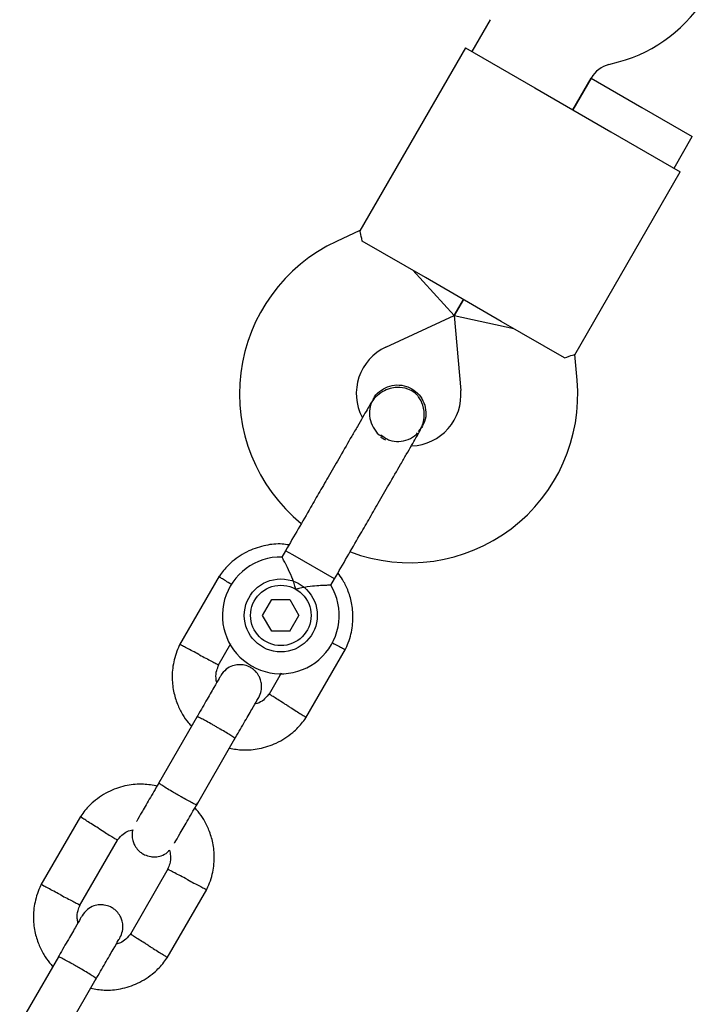
# Model space of a CAD drawing. Units: millimetres. Extents: x -5331 to 5181, y -3372 to 10371.
# Drawn here: x -3462 to -3368, y 6408 to 6543 of the extents above; entities that cross this region are included whole.
import ezdxf

# ---------------------------------------------------------------- set-up
doc = ezdxf.new("R2010")
doc.units = ezdxf.units.MM
doc.layers.add('Toestel 2D', color=7, linetype='Continuous', lineweight=20)

# ---------------------------------------------------------------- blocks, each defined once
blk = doc.blocks.new('BG-9405-RB')
at = {"layer": 'Toestel 2D', "linetype": 'Continuous', "lineweight": 25}
for p, q in [((-3397.57, 6543.29), (-3400.09, 6538.93)), ((-3400.95, 6539.43), (-3415.42, 6514.37)), ((-3400.95, 6539.43), (-3391.43, 6533.93)), ((-3381.29, 6537.15), (-3379.96, 6537.51)), ((-3386.23, 6530.93), (-3383.72, 6535.29)), ((-3383.73, 6535.26), (-3386.23, 6530.93)), ((-3383.73, 6535.26), (-3376.8, 6531.26)), ((-3391.43, 6533.93), (-3381.03, 6527.93)), ((-3376.8, 6531.26), (-3369.87, 6527.26)), ((-3381.03, 6527.93), (-3371.51, 6522.43)), ((-3372.37, 6522.93), (-3369.87, 6527.26)), ((-3385.98, 6497.37), (-3371.51, 6522.43)), ((-3415.41, 6514.4), (-3418.61, 6512.9)), ((-3406.43, 6507.95), (-3415.08, 6512.95)), ((-3402.49, 6502.77), (-3408.16, 6508.95)), ((-3396.03, 6501.95), (-3406.43, 6507.95)), ((-3402.49, 6502.77), (-3401.23, 6504.95)), ((-3401.23, 6504.95), (-3402.49, 6502.77)), ((-3411.85, 6498.4), (-3402.49, 6502.77)), ((-3402.49, 6502.77), (-3401.59, 6492.48)), ((-3402.49, 6502.77), (-3394.3, 6500.95)), ((-3387.38, 6496.95), (-3396.03, 6501.95)), ((-3385.65, 6493.87), (-3385.96, 6497.39)), ((-3413.59, 6491.28), (-3413.58, 6491.29)), ((-3413.59, 6491.28), (-3413.58, 6491.29)), ((-3411.95, 6485.93), (-3412.54, 6486.33)), ((-3407.36, 6486.85), (-3406.9, 6487.42)), ((-3406.88, 6487.43), (-3406.89, 6487.41)), ((-3406.88, 6487.43), (-3406.89, 6487.41)), ((-3425.58, 6470.51), (-3426.09, 6469.63)), ((-3424.6, 6469.94), (-3425.58, 6470.51)), ((-3418.88, 6466.65), (-3424.6, 6469.94)), ((-3434.67, 6467.01), (-3440.1, 6457.62)), ((-3419.38, 6465.78), (-3418.88, 6466.65)), ((-3428.72, 6461.65), (-3427.48, 6463.81)), ((-3427.48, 6463.81), (-3424.99, 6463.81)), ((-3424.99, 6463.81), (-3423.74, 6461.66)), ((-3427.47, 6459.49), (-3428.72, 6461.65)), ((-3424.98, 6459.49), (-3423.74, 6461.66)), ((-3424.98, 6459.49), (-3427.47, 6459.49)), ((-3434.81, 6454.78), (-3433.06, 6457.81)), ((-3422.79, 6447.63), (-3417.36, 6457.02)), ((-3426.19, 6453.74), (-3427.84, 6450.88)), ((-3437.7, 6447.78), (-3442.99, 6438.61)), ((-3437.8, 6435.61), (-3432.51, 6444.78)), ((-3453.67, 6434.11), (-3459.1, 6424.71)), ((-3453.81, 6421.87), (-3448.62, 6430.86)), ((-3441.65, 6426.95), (-3446.84, 6417.97)), ((-3441.79, 6414.72), (-3436.36, 6424.11)), ((-3456.7, 6414.87), (-3461.99, 6405.71)), ((-3456.8, 6402.71), (-3451.51, 6411.87))]:
    blk.add_line(p, q, dxfattribs=at)
for radius in [5, 4.14]:
    blk.add_circle((-3426.23, 6461.65), radius, dxfattribs=at)
for centre, radius, start, end in [((-3385.14, 6556.83), 20, 285, 330), ((-3380.25, 6533.29), 4, 105, 150), ((-3408.89, 6492.06), 23, 115, 230.7452), ((-3408.89, 6492.06), 7, 115, 207.7375), ((-3408.56, 6491.87), 23, 249.2514, 5), ((-3408.56, 6491.87), 7, 272.3602, 5), ((-3405.24, 6498.01), 13.98, 238.4428, 241.5572), ((-3426.23, 6461.65), 8, 88.7126, 31.114)]:
    blk.add_arc(centre, radius, start, end, dxfattribs=at)
for points, knots in [([(-3415.08, 6512.95), (-3415.17, 6513.4), (-3415.35, 6514.24), (-3415.38, 6514.32), (-3415.39, 6514.36)], [0, 0, 0, 0, 0.532321, 1, 1, 1, 1]), ([(-3387.38, 6496.95), (-3386.94, 6497.1), (-3386.13, 6497.37), (-3386.04, 6497.38), (-3386, 6497.39)], [0, 0, 0, 0, 0.532321, 1, 1, 1, 1]), ([(-3413.58, 6491.28), (-3413.57, 6491.3), (-3413.41, 6491.72), (-3412.74, 6492.37), (-3411.63, 6493.05), (-3410.33, 6493.3), (-3409.17, 6493.14), (-3408.54, 6492.83), (-3408.3, 6492.71)], [0, 0, 0, 0, 0.009857, 0.223846, 0.437861, 0.651912, 0.865993, 1, 1, 1, 1]), ([(-3407.27, 6486.76), (-3407.11, 6487.08), (-3406.79, 6487.72), (-3406.53, 6488.99), (-3406.65, 6490.35), (-3407.17, 6491.39), (-3407.63, 6491.93), (-3408.11, 6492.34), (-3408.98, 6492.79), (-3410.13, 6492.96), (-3411.31, 6492.77), (-3412.32, 6492.35), (-3413.28, 6491.63), (-3413.73, 6490.96), (-3413.97, 6490.62)], [0, 0, 0, 0, 0.084184, 0.164282, 0.301314, 0.399313, 0.433621, 0.463138, 0.540845, 0.657973, 0.733104, 0.817364, 0.907689, 1, 1, 1, 1]), ([(-3408.3, 6492.71), (-3407.94, 6492.46), (-3407.23, 6491.95), (-3406.56, 6490.79), (-3406.3, 6489.51), (-3406.42, 6488.32), (-3406.79, 6487.69), (-3406.94, 6487.44)], [0, 0, 0, 0, 0.214138, 0.428276, 0.642405, 0.856509, 1, 1, 1, 1]), ([(-3413.97, 6490.62), (-3414.11, 6490.38), (-3414.38, 6489.9), (-3415, 6488.84), (-3415.71, 6487.6), (-3416.72, 6485.86), (-3418.02, 6483.61), (-3419.09, 6481.75), (-3419.58, 6480.9)], [0, 0, 0, 0, 0.144924, 0.287668, 0.42595, 0.557867, 0.796833, 1, 1, 1, 1]), ([(-3413.55, 6491.25), (-3413.63, 6491.14), (-3413.96, 6490.66), (-3414.14, 6489.63), (-3414.04, 6488.32), (-3413.46, 6487.15), (-3412.85, 6486.4), (-3412.41, 6486.19), (-3412.36, 6486.17)], [0, 0, 0, 0, 0.074019, 0.298482, 0.522925, 0.747385, 0.971913, 1, 1, 1, 1]), ([(-3412.88, 6477.04), (-3412.39, 6477.89), (-3411.32, 6479.74), (-3410.02, 6481.99), (-3409.01, 6483.74), (-3408.3, 6484.97), (-3407.69, 6486.03), (-3407.41, 6486.51), (-3407.27, 6486.76)], [0, 0, 0, 0, 0.203167, 0.442133, 0.57405, 0.712332, 0.855076, 1, 1, 1, 1]), ([(-3411.93, 6485.95), (-3411.73, 6485.85), (-3411.16, 6485.53), (-3410.04, 6485.44), (-3408.78, 6485.72), (-3407.89, 6486.18), (-3407.58, 6486.58), (-3407.53, 6486.65)], [0, 0, 0, 0, 0.136466, 0.407728, 0.678923, 0.950013, 1, 1, 1, 1]), ([(-3425.12, 6471.3), (-3425.43, 6471.35), (-3426.48, 6471.52), (-3428.37, 6471.3), (-3430.73, 6470.56), (-3432.46, 6469.43), (-3433.59, 6468.37), (-3434.23, 6467.64), (-3434.59, 6467.11), (-3434.77, 6466.85)], [0, 0, 0, 0, 0.084083, 0.282043, 0.501479, 0.742359, 0.82767, 0.915382, 1, 1, 1, 1]), ([(-3424.16, 6465.23), (-3424.16, 6465.24), (-3424.22, 6465.43), (-3424.42, 6466.13), (-3424.87, 6467.28), (-3425.29, 6468.16), (-3425.61, 6468.8), (-3425.86, 6469.26), (-3426.06, 6469.62), (-3426.05, 6469.61), (-3426.05, 6469.61)], [0, 0, 0, 0, 0.001813, 0.090037, 0.316653, 0.544472, 0.565773, 0.735466, 0.898811, 1, 1, 1, 1]), ([(-3417.45, 6456.86), (-3417.29, 6457.21), (-3416.95, 6457.92), (-3416.5, 6459.42), (-3416.28, 6461.27), (-3416.47, 6463.33), (-3417, 6465.09), (-3417.66, 6466.45), (-3418.19, 6467.17), (-3418.41, 6467.47)], [0, 0, 0, 0, 0.102295, 0.211765, 0.415025, 0.597902, 0.760373, 0.902416, 1, 1, 1, 1]), ([(-3432.93, 6465.85), (-3432.97, 6465.87), (-3433.28, 6466.07), (-3433.8, 6466.39), (-3434.38, 6466.76), (-3434.63, 6466.92), (-3434.71, 6466.96), (-3434.7, 6466.96), (-3434.7, 6466.95)], [0, 0, 0, 0, 0.032179, 0.299749, 0.567286, 0.834771, 0.96705, 1, 1, 1, 1]), ([(-3419.38, 6465.78), (-3419.42, 6465.78), (-3419.5, 6465.78), (-3420.11, 6465.77), (-3421.03, 6465.73), (-3422.28, 6465.61), (-3423.37, 6465.43), (-3424.02, 6465.27), (-3424.16, 6465.23), (-3424.16, 6465.23)], [0, 0, 0, 0, 0.165686, 0.334458, 0.510416, 0.707698, 0.937122, 0.998182, 1, 1, 1, 1]), ([(-3419.24, 6457.94), (-3419.2, 6457.92), (-3418.88, 6457.75), (-3418.34, 6457.46), (-3417.73, 6457.15), (-3417.47, 6457), (-3417.39, 6456.96), (-3417.4, 6456.97), (-3417.4, 6456.97)], [0, 0, 0, 0, 0.029919, 0.298113, 0.566275, 0.834385, 0.966973, 1, 1, 1, 1]), ([(-3440.01, 6457.78), (-3440.17, 6457.43), (-3440.51, 6456.72), (-3440.96, 6455.22), (-3441.19, 6453.37), (-3440.99, 6451.31), (-3440.46, 6449.55), (-3439.75, 6448.12), (-3439.07, 6447.12), (-3438.61, 6446.63), (-3438.46, 6446.47)], [0, 0, 0, 0, 0.0945284, 0.1956881, 0.3835161, 0.5525092, 0.7026454, 0.8339049, 0.9462705, 1, 1, 1, 1]), ([(-3437.41, 6456.27), (-3437.42, 6456.28), (-3437.73, 6456.44), (-3438.34, 6456.76), (-3439.13, 6457.18), (-3439.73, 6457.49), (-3439.99, 6457.64), (-3440.07, 6457.68), (-3440.06, 6457.67), (-3440.06, 6457.67)], [0, 0, 0, 0, 0.008575, 0.223298, 0.438019, 0.652713, 0.867367, 0.973519, 1, 1, 1, 1]), ([(-3437.41, 6456.27), (-3437.4, 6456.26), (-3437.09, 6456.1), (-3436.48, 6455.78), (-3435.69, 6455.36), (-3435.1, 6455.05), (-3434.83, 6454.91), (-3434.75, 6454.87), (-3434.76, 6454.87), (-3434.76, 6454.87)], [0, 0, 0, 0, 0.008578, 0.223386, 0.438195, 0.652991, 0.867739, 0.973924, 1, 1, 1, 1]), ([(-3435.01, 6452.45), (-3435.05, 6452.65), (-3435.16, 6453.19), (-3435.08, 6454.04), (-3434.83, 6454.61), (-3434.72, 6454.86)], [0, 0, 0, 0, 0.241277, 0.678734, 1, 1, 1, 1]), ([(-3429.26, 6450.4), (-3429.13, 6450.69), (-3428.87, 6451.24), (-3428.83, 6452.09), (-3428.97, 6452.78), (-3429.24, 6453.42), (-3429.62, 6453.93), (-3430.09, 6454.34), (-3430.65, 6454.68), (-3431.32, 6454.88), (-3432.1, 6454.92), (-3432.9, 6454.76), (-3433.8, 6454.29), (-3434.23, 6453.71), (-3434.46, 6453.4)], [0, 0, 0, 0, 0.101895, 0.190609, 0.264804, 0.325235, 0.411571, 0.465521, 0.524723, 0.618755, 0.686668, 0.772356, 0.877462, 1, 1, 1, 1]), ([(-3434.46, 6453.39), (-3434.51, 6453.31), (-3434.6, 6453.16), (-3435.35, 6451.86), (-3436.44, 6449.96), (-3437.33, 6448.42), (-3437.78, 6447.65)], [0, 0, 0, 0, 0.243648, 0.495753, 0.747857, 1, 1, 1, 1]), ([(-3432.58, 6444.65), (-3432.14, 6445.42), (-3431.25, 6446.96), (-3430.15, 6448.86), (-3429.4, 6450.16), (-3429.31, 6450.31), (-3429.27, 6450.39)], [0, 0, 0, 0, 0.252143, 0.504247, 0.756352, 1, 1, 1, 1]), ([(-3427.75, 6451.01), (-3427.97, 6450.73), (-3428.38, 6450.21), (-3429.09, 6449.68), (-3429.58, 6449.56), (-3429.78, 6449.51)], [0, 0, 0, 0, 0.413971, 0.768586, 1, 1, 1, 1]), ([(-3425.3, 6449.28), (-3425.31, 6449.28), (-3425.33, 6449.3), (-3425.38, 6449.33), (-3425.57, 6449.44), (-3426.01, 6449.73), (-3426.67, 6450.14), (-3427.32, 6450.55), (-3427.73, 6450.81), (-3427.86, 6450.89), (-3427.84, 6450.88), (-3427.84, 6450.88)], [0, 0, 0, 0, 0.008575, 0.015065, 0.041031, 0.145218, 0.355772, 0.570496, 0.785185, 0.999813, 1, 1, 1, 1]), ([(-3425.3, 6449.28), (-3425.29, 6449.27), (-3425.27, 6449.26), (-3425.21, 6449.22), (-3425.03, 6449.11), (-3424.58, 6448.83), (-3423.92, 6448.41), (-3423.27, 6448.01), (-3422.87, 6447.75), (-3422.73, 6447.67), (-3422.76, 6447.68), (-3422.76, 6447.68)], [0, 0, 0, 0, 0.008574, 0.015064, 0.041026, 0.1452, 0.355729, 0.570407, 0.785048, 0.999648, 1, 1, 1, 1]), ([(-3432.51, 6444.78), (-3432.51, 6444.78), (-3432.5, 6444.79), (-3432.6, 6444.88), (-3433.02, 6445.16), (-3433.68, 6445.57), (-3434.37, 6445.98), (-3434.94, 6446.31), (-3435.37, 6446.56), (-3435.95, 6446.89), (-3436.62, 6447.26), (-3437.25, 6447.59), (-3437.61, 6447.76), (-3437.7, 6447.79), (-3437.7, 6447.78), (-3437.7, 6447.78)], [0, 0, 0, 0, 0.004287, 0.111621, 0.218955, 0.326276, 0.433577, 0.48664, 0.539698, 0.592756, 0.700028, 0.807313, 0.914638, 0.995713, 1, 1, 1, 1]), ([(-3433.27, 6443.46), (-3432.65, 6443.35), (-3431.3, 6443.12), (-3429.09, 6443.33), (-3426.73, 6444.09), (-3425, 6445.21), (-3423.87, 6446.27), (-3423.23, 6447), (-3422.87, 6447.53), (-3422.69, 6447.79)], [0, 0, 0, 0, 0.154699, 0.337396, 0.539914, 0.762222, 0.840956, 0.921905, 1, 1, 1, 1]), ([(-3443.1, 6438.26), (-3443.75, 6438.37), (-3445.13, 6438.61), (-3447.37, 6438.41), (-3449.73, 6437.65), (-3451.46, 6436.52), (-3452.59, 6435.46), (-3453.23, 6434.73), (-3453.59, 6434.2), (-3453.77, 6433.94)], [0, 0, 0, 0, 0.1608806, 0.342242, 0.5432789, 0.7639614, 0.8421199, 0.9224771, 1, 1, 1, 1]), ([(-3442.79, 6438.97), (-3443.24, 6438.19), (-3444.13, 6436.64), (-3445.23, 6434.75), (-3445.88, 6433.62), (-3445.97, 6433.45), (-3445.99, 6433.42)], [0, 0, 0, 0, 0.309327, 0.618477, 0.927626, 1, 1, 1, 1]), ([(-3437.76, 6435.69), (-3437.76, 6435.68), (-3437.76, 6435.67), (-3437.89, 6435.72), (-3438.35, 6435.94), (-3439.03, 6436.31), (-3439.72, 6436.7), (-3440.3, 6437.03), (-3440.74, 6437.28), (-3441.3, 6437.61), (-3441.96, 6438), (-3442.56, 6438.39), (-3442.89, 6438.61), (-3442.96, 6438.68), (-3442.95, 6438.68), (-3442.95, 6438.69)], [0, 0, 0, 0, 0.004286, 0.111621, 0.218955, 0.326276, 0.433577, 0.48664, 0.539698, 0.592756, 0.700028, 0.807313, 0.914638, 0.995714, 1, 1, 1, 1]), ([(-3440.8, 6430.42), (-3440.78, 6430.45), (-3440.68, 6430.62), (-3440.03, 6431.75), (-3438.94, 6433.64), (-3438.04, 6435.19), (-3437.59, 6435.97)], [0, 0, 0, 0, 0.072374, 0.381523, 0.690672, 1, 1, 1, 1]), ([(-3436.45, 6423.95), (-3436.29, 6424.3), (-3435.95, 6425.02), (-3435.5, 6426.51), (-3435.27, 6428.36), (-3435.47, 6430.42), (-3436, 6432.18), (-3436.72, 6433.61), (-3437.39, 6434.61), (-3437.85, 6435.11), (-3438, 6435.27)], [0, 0, 0, 0, 0.094529, 0.195688, 0.383516, 0.55251, 0.702646, 0.833906, 0.946272, 1, 1, 1, 1]), ([(-3451.16, 6432.45), (-3451.17, 6432.46), (-3451.47, 6432.65), (-3452.05, 6433.01), (-3452.81, 6433.49), (-3453.38, 6433.85), (-3453.63, 6434.01), (-3453.71, 6434.05), (-3453.7, 6434.05), (-3453.7, 6434.05)], [0, 0, 0, 0, 0.008575, 0.223306, 0.438036, 0.652739, 0.867401, 0.973557, 1, 1, 1, 1]), ([(-3451.16, 6432.45), (-3451.15, 6432.45), (-3450.85, 6432.26), (-3450.27, 6431.89), (-3449.52, 6431.42), (-3448.95, 6431.06), (-3448.69, 6430.9), (-3448.62, 6430.85), (-3448.63, 6430.86), (-3448.63, 6430.86)], [0, 0, 0, 0, 0.008575, 0.223309, 0.438042, 0.652763, 0.867436, 0.973585, 1, 1, 1, 1]), ([(-3448.71, 6430.72), (-3448.49, 6431), (-3448.08, 6431.52), (-3447.31, 6432.09), (-3446.76, 6432.22), (-3446.5, 6432.28)], [0, 0, 0, 0, 0.384859, 0.714535, 1, 1, 1, 1]), ([(-3446.5, 6432.28), (-3446.51, 6432.24), (-3446.63, 6431.95), (-3446.62, 6431.38), (-3446.5, 6430.69), (-3446.22, 6430.05), (-3445.84, 6429.53), (-3445.37, 6429.12), (-3444.81, 6428.79), (-3444.14, 6428.58), (-3443.36, 6428.54), (-3442.56, 6428.71), (-3441.87, 6429.03), (-3441.58, 6429.39), (-3441.49, 6429.5)], [0, 0, 0, 0, 0.015523, 0.122186, 0.21139, 0.284047, 0.387849, 0.452713, 0.523892, 0.636947, 0.718599, 0.821622, 0.947992, 1, 1, 1, 1]), ([(-3441.49, 6429.5), (-3441.43, 6429.23), (-3441.3, 6428.61), (-3441.37, 6427.69), (-3441.63, 6427.12), (-3441.74, 6426.87)], [0, 0, 0, 0, 0.304196, 0.705375, 1, 1, 1, 1]), ([(-3439.05, 6425.46), (-3439.06, 6425.47), (-3439.37, 6425.63), (-3439.98, 6425.95), (-3440.77, 6426.37), (-3441.36, 6426.68), (-3441.63, 6426.82), (-3441.71, 6426.86), (-3441.7, 6426.86), (-3441.7, 6426.86)], [0, 0, 0, 0, 0.008575, 0.223309, 0.438042, 0.652763, 0.867436, 0.973585, 1, 1, 1, 1]), ([(-3459.01, 6424.87), (-3459.17, 6424.53), (-3459.51, 6423.81), (-3459.96, 6422.31), (-3460.19, 6420.46), (-3459.99, 6418.4), (-3459.46, 6416.64), (-3458.75, 6415.21), (-3458.07, 6414.21), (-3457.61, 6413.72), (-3457.46, 6413.56)], [0, 0, 0, 0, 0.0945284, 0.1956881, 0.3835161, 0.5525092, 0.7026454, 0.8339049, 0.9462705, 1, 1, 1, 1]), ([(-3456.41, 6423.36), (-3456.42, 6423.37), (-3456.73, 6423.53), (-3457.34, 6423.85), (-3458.13, 6424.27), (-3458.73, 6424.59), (-3458.99, 6424.73), (-3459.07, 6424.77), (-3459.06, 6424.76), (-3459.06, 6424.76)], [0, 0, 0, 0, 0.008575, 0.223298, 0.438019, 0.652713, 0.867367, 0.973519, 1, 1, 1, 1]), ([(-3439.05, 6425.46), (-3439.04, 6425.45), (-3438.73, 6425.29), (-3438.12, 6424.97), (-3437.33, 6424.55), (-3436.74, 6424.24), (-3436.47, 6424.1), (-3436.39, 6424.06), (-3436.4, 6424.06), (-3436.4, 6424.06)], [0, 0, 0, 0, 0.008575, 0.223306, 0.438036, 0.652739, 0.867401, 0.973557, 1, 1, 1, 1]), ([(-3456.41, 6423.36), (-3456.4, 6423.35), (-3456.09, 6423.19), (-3455.48, 6422.87), (-3454.69, 6422.45), (-3454.1, 6422.14), (-3453.83, 6422), (-3453.75, 6421.96), (-3453.76, 6421.96), (-3453.76, 6421.97)], [0, 0, 0, 0, 0.008578, 0.223386, 0.438195, 0.652991, 0.867739, 0.973924, 1, 1, 1, 1]), ([(-3454.01, 6419.54), (-3454.05, 6419.74), (-3454.16, 6420.29), (-3454.08, 6421.13), (-3453.83, 6421.71), (-3453.72, 6421.95)], [0, 0, 0, 0, 0.241277, 0.678734, 1, 1, 1, 1]), ([(-3448.26, 6417.49), (-3448.13, 6417.78), (-3447.87, 6418.33), (-3447.83, 6419.18), (-3447.97, 6419.87), (-3448.24, 6420.51), (-3448.62, 6421.02), (-3449.09, 6421.43), (-3449.65, 6421.77), (-3450.32, 6421.98), (-3451.1, 6422.01), (-3451.9, 6421.85), (-3452.8, 6421.39), (-3453.23, 6420.8), (-3453.46, 6420.49)], [0, 0, 0, 0, 0.101895, 0.190609, 0.264804, 0.325235, 0.411571, 0.465521, 0.524723, 0.618755, 0.686668, 0.772356, 0.877462, 1, 1, 1, 1]), ([(-3453.46, 6420.48), (-3453.51, 6420.4), (-3453.6, 6420.25), (-3454.35, 6418.95), (-3455.44, 6417.05), (-3456.33, 6415.51), (-3456.78, 6414.74)], [0, 0, 0, 0, 0.243648, 0.495753, 0.747857, 1, 1, 1, 1]), ([(-3451.58, 6411.74), (-3451.14, 6412.51), (-3450.25, 6414.05), (-3449.15, 6415.95), (-3448.4, 6417.25), (-3448.31, 6417.4), (-3448.27, 6417.48)], [0, 0, 0, 0, 0.252143, 0.504247, 0.756352, 1, 1, 1, 1]), ([(-3446.75, 6418.1), (-3446.97, 6417.82), (-3447.38, 6417.3), (-3448.09, 6416.77), (-3448.58, 6416.65), (-3448.78, 6416.6)], [0, 0, 0, 0, 0.413971, 0.768586, 1, 1, 1, 1]), ([(-3444.3, 6416.37), (-3444.31, 6416.38), (-3444.33, 6416.39), (-3444.38, 6416.42), (-3444.57, 6416.54), (-3445.01, 6416.82), (-3445.67, 6417.23), (-3446.32, 6417.64), (-3446.73, 6417.9), (-3446.86, 6417.98), (-3446.84, 6417.97), (-3446.84, 6417.97)], [0, 0, 0, 0, 0.008575, 0.015065, 0.041031, 0.145218, 0.355772, 0.570496, 0.785185, 0.999813, 1, 1, 1, 1]), ([(-3444.3, 6416.37), (-3444.29, 6416.36), (-3444.27, 6416.35), (-3444.21, 6416.31), (-3444.03, 6416.2), (-3443.58, 6415.92), (-3442.92, 6415.5), (-3442.27, 6415.1), (-3441.87, 6414.84), (-3441.73, 6414.76), (-3441.76, 6414.77), (-3441.76, 6414.77)], [0, 0, 0, 0, 0.008574, 0.015064, 0.041026, 0.1452, 0.355729, 0.570407, 0.785048, 0.999648, 1, 1, 1, 1]), ([(-3451.51, 6411.87), (-3451.51, 6411.87), (-3451.5, 6411.88), (-3451.6, 6411.97), (-3452.02, 6412.25), (-3452.68, 6412.66), (-3453.37, 6413.07), (-3453.94, 6413.4), (-3454.37, 6413.65), (-3454.95, 6413.98), (-3455.62, 6414.35), (-3456.25, 6414.68), (-3456.61, 6414.85), (-3456.7, 6414.88), (-3456.7, 6414.87), (-3456.7, 6414.87)], [0, 0, 0, 0, 0.004287, 0.111621, 0.218955, 0.326276, 0.433577, 0.48664, 0.539698, 0.592756, 0.700028, 0.807313, 0.914638, 0.995713, 1, 1, 1, 1]), ([(-3452.27, 6410.55), (-3451.65, 6410.44), (-3450.3, 6410.21), (-3448.09, 6410.42), (-3445.73, 6411.18), (-3444, 6412.3), (-3442.87, 6413.36), (-3442.23, 6414.09), (-3441.87, 6414.62), (-3441.69, 6414.88)], [0, 0, 0, 0, 0.154699, 0.337396, 0.539914, 0.762222, 0.840956, 0.921905, 1, 1, 1, 1])]:
    blk.add_open_spline(points, degree=3, knots=knots, dxfattribs=at)
for points in [[(-3419.58, 6480.9), (-3420.02, 6480.14), (-3420.9, 6478.61), (-3421.74, 6477.16), (-3422.15, 6476.44)], [(-3415.46, 6472.58), (-3415.04, 6473.3), (-3414.21, 6474.74), (-3413.32, 6476.27), (-3412.88, 6477.04)], [(-3422.15, 6476.44), (-3422.71, 6475.48), (-3423.82, 6473.56), (-3424.99, 6471.53), (-3425.58, 6470.51)], [(-3418.88, 6466.65), (-3418.3, 6467.66), (-3417.12, 6469.69), (-3416.01, 6471.61), (-3415.46, 6472.58)]]:
    blk.add_open_spline(points, degree=3, dxfattribs=at)

msp = doc.modelspace()

# ---------------------------------------------------------------- block references
msp.add_blockref('BG-9405-RB', (0, 0))

doc.saveas('drawing.dxf')
